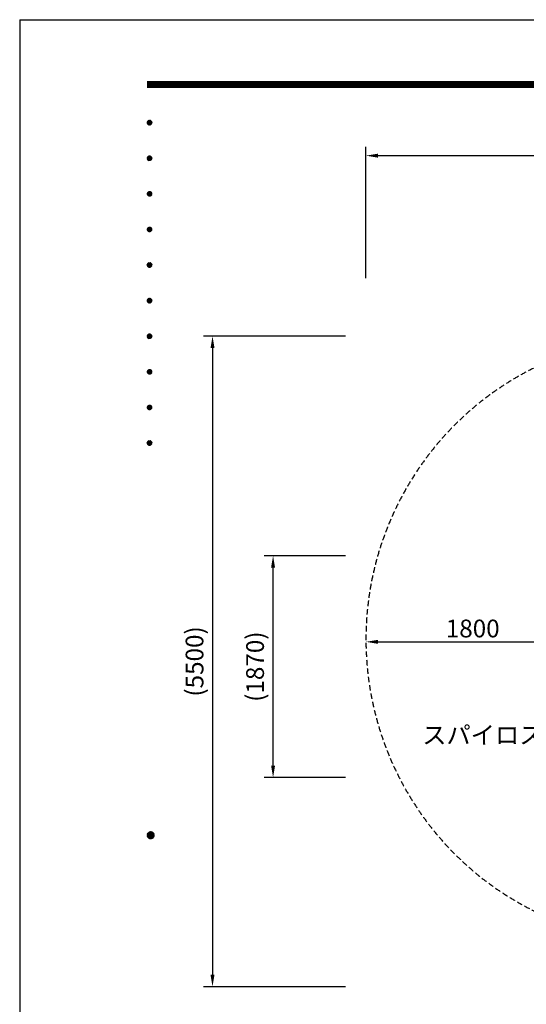
# Model space of a CAD drawing. Extents: x 0 to 21000, y 0 to 14850.
# Drawn here: x 0 to 4272, y 6553 to 14850 of the extents above; entities that cross this region are included whole.
import ezdxf
from ezdxf.enums import TextEntityAlignment as Align

# ---------------------------------------------------------------- set-up
doc = ezdxf.new("R2010")
doc.units = 0
doc.header["$LTSCALE"] = 15
doc.linetypes.add('HIDDEN2', pattern=[4.7625, 3.175, -1.5875])
doc.layers.get('0').update_dxf_attribs({"linetype": 'CONTINUOUS'})
doc.layers.get('DEFPOINTS').update_dxf_attribs({"linetype": 'CONTINUOUS'})
for name, color, linetype in [('P_2DIM', 6, 'CONTINUOUS'), ('P_3TEXT', 60, 'CONTINUOUS'), ('P_5DRAWFRAME', 104, 'CONTINUOUS'), ('SAFETY-ZONE', 2, 'CONTINUOUS')]:
    doc.layers.add(name, color=color, linetype=linetype)
doc.styles.add('BIGFONT', font='simplex.shx', dxfattribs={"bigfont": 'bigfont.shx'})
doc.dimstyles.new('DIMBIGFONT$0', dxfattribs={"dimscale": 50, "dimtxt": 3, "dimasz": 2, "dimexe": 1.5, "dimexo": 3, "dimgap": 0.75, "dimtad": 1, "dimdec": 1, "dimdsep": 46, "dimtxsty": 'BIGFONT', "dimsah": 1, "dimcen": 0, "dimclrt": 230, "dimadec": 1, "dimazin": 2, "dimtfac": 0.6, "dimtdec": 1, "dimtofl": 0, "dimtmove": 2, "dimatfit": 3, "dimfxl": 0, "dimtvp": 1, "dimtolj": 1, "dimarcsym": 0})

# ---------------------------------------------------------------- blocks, each defined once
blk = doc.blocks.new('DFP3')
at = {"color": 0}
for p, q in [((21.5, 286.6), (408, 286.6)), ((21.5, 286.55), (408, 286.55)), ((21.5, 286.5), (408, 286.5)), ((21.5, 286.45), (408, 286.45)), ((21.5, 286.4), (408, 286.4)), ((408, 286.35), (21.5, 286.35)), ((21.5, 286.3), (408, 286.3)), ((408, 286.25), (21.5, 286.25)), ((21.5, 286.2), (408, 286.2)), ((408, 286.15), (21.5, 286.15)), ((21.5, 286.1), (408, 286.1)), ((21.5, 286.05), (408, 286.05)), ((21.5, 286), (408, 286)), ((21.5, 285.95), (408, 285.95)), ((21.5, 285.9), (408, 285.9)), ((21.5, 285.85), (408, 285.85)), ((21.5, 285.8), (408, 285.8)), ((21.5, 285.75), (408, 285.75)), ((21.5, 285.7), (408, 285.7)), ((408, 285.65), (21.5, 285.65)), ((21.5, 285.6), (408, 285.6)), ((21.5, 279.65), (21.9, 280.05)), ((21.5, 279.65), (21.9, 279.25)), ((21.51, 279.73), (21.82, 280.04)), ((21.51, 279.58), (21.97, 280.04)), ((21.51, 279.72), (21.97, 279.26)), ((21.51, 279.57), (21.82, 279.26)), ((21.52, 279.53), (22.02, 280.03)), ((21.52, 279.77), (22.02, 279.27)), ((21.54, 279.48), (22.07, 280.01)), ((21.54, 279.82), (22.07, 279.29)), ((21.55, 279.84), (21.71, 280)), ((21.55, 279.46), (21.71, 279.3)), ((21.56, 279.43), (22.12, 279.99)), ((21.56, 279.87), (22.12, 279.31)), ((21.59, 279.39), (22.16, 279.96)), ((21.59, 279.91), (22.16, 279.34)), ((21.63, 279.94), (22.19, 279.38)), ((21.63, 279.36), (22.19, 279.92)), ((21.67, 279.98), (22.23, 279.42)), ((21.67, 279.32), (22.23, 279.88)), ((21.71, 280), (22.25, 279.46)), ((21.71, 279.3), (22.25, 279.84)), ((21.76, 280.03), (22.28, 279.51)), ((21.76, 279.27), (22.28, 279.79)), ((21.82, 280.04), (22.29, 279.57)), ((21.82, 279.26), (22.29, 279.73)), ((21.88, 280.05), (22.3, 279.63)), ((21.88, 279.25), (22.3, 279.67)), ((21.95, 280.05), (22.3, 279.7)), ((21.95, 279.25), (22.3, 279.6)), ((22.05, 280.02), (22.27, 279.8)), ((22.05, 279.28), (22.27, 279.5)), ((21.5, 273.65), (21.9, 274.05)), ((21.51, 273.73), (21.82, 274.04)), ((21.51, 273.58), (21.97, 274.04)), ((21.52, 273.53), (22.02, 274.03)), ((21.54, 273.48), (22.07, 274.01)), ((21.54, 273.82), (22.07, 273.29)), ((21.55, 273.84), (21.71, 274)), ((21.56, 273.43), (22.12, 273.99)), ((21.56, 273.87), (22.12, 273.31)), ((21.59, 273.39), (22.16, 273.96)), ((21.59, 273.91), (22.16, 273.34)), ((21.63, 273.94), (22.19, 273.38)), ((21.63, 273.36), (22.19, 273.92)), ((21.67, 273.98), (22.23, 273.42)), ((21.67, 273.32), (22.23, 273.88)), ((21.71, 274), (22.25, 273.46)), ((21.71, 273.3), (22.25, 273.84)), ((21.76, 274.03), (22.28, 273.51)), ((21.82, 274.04), (22.29, 273.57)), ((21.88, 274.05), (22.3, 273.63)), ((21.95, 274.05), (22.3, 273.7)), ((22.05, 274.02), (22.27, 273.8)), ((21.5, 273.65), (21.9, 273.25)), ((21.51, 273.72), (21.97, 273.26)), ((21.51, 273.57), (21.82, 273.26)), ((21.52, 273.77), (22.02, 273.27)), ((21.55, 273.46), (21.71, 273.3)), ((21.76, 273.27), (22.28, 273.79)), ((21.82, 273.26), (22.29, 273.73)), ((21.88, 273.25), (22.3, 273.67)), ((21.95, 273.25), (22.3, 273.6)), ((22.05, 273.28), (22.27, 273.5)), ((21.5, 267.65), (21.9, 268.05)), ((21.5, 267.65), (21.9, 267.25)), ((21.51, 267.73), (21.82, 268.04)), ((21.51, 267.58), (21.97, 268.04)), ((21.51, 267.72), (21.97, 267.26)), ((21.51, 267.57), (21.82, 267.26)), ((21.52, 267.53), (22.02, 268.03)), ((21.52, 267.77), (22.02, 267.27)), ((21.54, 267.48), (22.07, 268.01)), ((21.54, 267.82), (22.07, 267.29)), ((21.55, 267.84), (21.71, 268)), ((21.55, 267.46), (21.71, 267.3)), ((21.56, 267.43), (22.12, 267.99)), ((21.56, 267.87), (22.12, 267.31)), ((21.59, 267.39), (22.16, 267.96)), ((21.59, 267.91), (22.16, 267.34)), ((21.63, 267.94), (22.19, 267.38)), ((21.63, 267.36), (22.19, 267.92)), ((21.67, 267.98), (22.23, 267.42)), ((21.67, 267.32), (22.23, 267.88)), ((21.71, 268), (22.25, 267.46)), ((21.71, 267.3), (22.25, 267.84)), ((21.76, 268.03), (22.28, 267.51)), ((21.76, 267.27), (22.28, 267.79)), ((21.82, 268.04), (22.29, 267.57)), ((21.82, 267.26), (22.29, 267.73)), ((21.88, 268.05), (22.3, 267.63)), ((21.88, 267.25), (22.3, 267.67)), ((21.95, 268.05), (22.3, 267.7)), ((21.95, 267.25), (22.3, 267.6)), ((22.05, 268.02), (22.27, 267.8)), ((22.05, 267.28), (22.27, 267.5)), ((21.5, 261.65), (21.9, 262.05)), ((21.5, 261.65), (21.9, 261.25)), ((21.51, 261.73), (21.82, 262.04)), ((21.51, 261.58), (21.97, 262.04)), ((21.51, 261.72), (21.97, 261.26)), ((21.51, 261.57), (21.82, 261.26)), ((21.52, 261.53), (22.02, 262.03)), ((21.52, 261.77), (22.02, 261.27)), ((21.54, 261.48), (22.07, 262.01)), ((21.54, 261.82), (22.07, 261.29)), ((21.55, 261.84), (21.71, 262)), ((21.55, 261.46), (21.71, 261.3)), ((21.56, 261.43), (22.12, 261.99)), ((21.56, 261.87), (22.12, 261.31)), ((21.59, 261.39), (22.16, 261.96)), ((21.59, 261.91), (22.16, 261.34)), ((21.63, 261.94), (22.19, 261.38)), ((21.63, 261.36), (22.19, 261.92)), ((21.67, 261.98), (22.23, 261.42)), ((21.67, 261.32), (22.23, 261.88)), ((21.71, 262), (22.25, 261.46)), ((21.71, 261.3), (22.25, 261.84)), ((21.76, 262.03), (22.28, 261.51)), ((21.76, 261.27), (22.28, 261.79)), ((21.82, 262.04), (22.29, 261.57)), ((21.82, 261.26), (22.29, 261.73)), ((21.88, 262.05), (22.3, 261.63)), ((21.88, 261.25), (22.3, 261.67)), ((21.95, 262.05), (22.3, 261.7)), ((21.95, 261.25), (22.3, 261.6)), ((22.05, 262.02), (22.27, 261.8)), ((22.05, 261.28), (22.27, 261.5)), ((21.5, 255.65), (21.9, 256.05)), ((21.5, 255.65), (21.9, 255.25)), ((21.51, 255.73), (21.82, 256.04)), ((21.51, 255.58), (21.97, 256.04)), ((21.51, 255.72), (21.97, 255.26)), ((21.51, 255.57), (21.82, 255.26)), ((21.52, 255.53), (22.02, 256.03)), ((21.52, 255.77), (22.02, 255.27)), ((21.54, 255.48), (22.07, 256.01)), ((21.54, 255.82), (22.07, 255.29)), ((21.55, 255.84), (21.71, 256)), ((21.56, 255.43), (22.12, 255.99)), ((21.56, 255.87), (22.12, 255.31)), ((21.59, 255.39), (22.16, 255.96)), ((21.59, 255.91), (22.16, 255.34)), ((21.63, 255.94), (22.19, 255.38)), ((21.63, 255.36), (22.19, 255.92)), ((21.67, 255.98), (22.23, 255.42)), ((21.67, 255.32), (22.23, 255.88)), ((21.71, 256), (22.25, 255.46)), ((21.71, 255.3), (22.25, 255.84)), ((21.76, 256.03), (22.28, 255.51)), ((21.76, 255.27), (22.28, 255.79)), ((21.82, 256.04), (22.29, 255.57)), ((21.82, 255.26), (22.29, 255.73)), ((21.88, 256.05), (22.3, 255.63)), ((21.88, 255.25), (22.3, 255.67)), ((21.95, 256.05), (22.3, 255.7)), ((21.95, 255.25), (22.3, 255.6)), ((22.05, 256.02), (22.27, 255.8)), ((21.55, 255.46), (21.71, 255.3)), ((22.05, 255.28), (22.27, 255.5)), ((21.5, 249.65), (21.9, 250.05)), ((21.5, 249.65), (21.9, 249.25)), ((21.51, 249.73), (21.82, 250.04)), ((21.51, 249.58), (21.97, 250.04)), ((21.51, 249.72), (21.97, 249.26)), ((21.51, 249.57), (21.82, 249.26)), ((21.52, 249.53), (22.02, 250.03)), ((21.52, 249.77), (22.02, 249.27)), ((21.54, 249.48), (22.07, 250.01)), ((21.54, 249.82), (22.07, 249.29)), ((21.55, 249.84), (21.71, 250)), ((21.55, 249.46), (21.71, 249.3)), ((21.56, 249.43), (22.12, 249.99)), ((21.56, 249.87), (22.12, 249.31)), ((21.59, 249.39), (22.16, 249.96)), ((21.59, 249.91), (22.16, 249.34)), ((21.63, 249.94), (22.19, 249.38)), ((21.63, 249.36), (22.19, 249.92)), ((21.67, 249.98), (22.23, 249.42)), ((21.67, 249.32), (22.23, 249.88)), ((21.71, 250), (22.25, 249.46)), ((21.71, 249.3), (22.25, 249.84)), ((21.76, 250.03), (22.28, 249.51)), ((21.76, 249.27), (22.28, 249.79)), ((21.82, 250.04), (22.29, 249.57)), ((21.82, 249.26), (22.29, 249.73)), ((21.88, 250.05), (22.3, 249.63)), ((21.88, 249.25), (22.3, 249.67)), ((21.95, 250.05), (22.3, 249.7)), ((21.95, 249.25), (22.3, 249.6)), ((22.05, 250.02), (22.27, 249.8)), ((22.05, 249.28), (22.27, 249.5)), ((21.5, 243.65), (21.9, 244.05)), ((21.51, 243.73), (21.82, 244.04)), ((21.51, 243.58), (21.97, 244.04)), ((21.52, 243.53), (22.02, 244.03)), ((21.54, 243.48), (22.07, 244.01)), ((21.55, 243.84), (21.71, 244)), ((21.56, 243.43), (22.12, 243.99)), ((21.59, 243.39), (22.16, 243.96)), ((21.67, 243.98), (22.23, 243.42)), ((21.71, 244), (22.25, 243.46)), ((21.76, 244.03), (22.28, 243.51)), ((21.82, 244.04), (22.29, 243.57)), ((21.88, 244.05), (22.3, 243.63)), ((21.95, 244.05), (22.3, 243.7)), ((22.05, 244.02), (22.27, 243.8)), ((21.5, 243.65), (21.9, 243.25)), ((21.51, 243.72), (21.97, 243.26)), ((21.51, 243.57), (21.82, 243.26)), ((21.52, 243.77), (22.02, 243.27)), ((21.54, 243.82), (22.07, 243.29)), ((21.55, 243.46), (21.71, 243.3)), ((21.56, 243.87), (22.12, 243.31)), ((21.59, 243.91), (22.16, 243.34)), ((21.63, 243.94), (22.19, 243.38)), ((21.63, 243.36), (22.19, 243.92)), ((21.67, 243.32), (22.23, 243.88)), ((21.71, 243.3), (22.25, 243.84)), ((21.76, 243.27), (22.28, 243.79)), ((21.82, 243.26), (22.29, 243.73)), ((21.88, 243.25), (22.3, 243.67)), ((21.95, 243.25), (22.3, 243.6)), ((22.05, 243.28), (22.27, 243.5)), ((21.5, 237.65), (21.9, 238.05)), ((21.5, 237.65), (21.9, 237.25)), ((21.51, 237.73), (21.82, 238.04)), ((21.51, 237.58), (21.97, 238.04)), ((21.51, 237.72), (21.97, 237.26)), ((21.51, 237.57), (21.82, 237.26)), ((21.52, 237.53), (22.02, 238.03)), ((21.52, 237.77), (22.02, 237.27)), ((21.54, 237.48), (22.07, 238.01)), ((21.54, 237.82), (22.07, 237.29)), ((21.55, 237.84), (21.71, 238)), ((21.55, 237.46), (21.71, 237.3)), ((21.56, 237.43), (22.12, 237.99)), ((21.56, 237.87), (22.12, 237.31)), ((21.59, 237.39), (22.16, 237.96)), ((21.59, 237.91), (22.16, 237.34)), ((21.63, 237.94), (22.19, 237.38)), ((21.63, 237.36), (22.19, 237.92)), ((21.67, 237.98), (22.23, 237.42)), ((21.67, 237.32), (22.23, 237.88)), ((21.71, 238), (22.25, 237.46)), ((21.71, 237.3), (22.25, 237.84)), ((21.76, 238.03), (22.28, 237.51)), ((21.76, 237.27), (22.28, 237.79)), ((21.82, 238.04), (22.29, 237.57)), ((21.82, 237.26), (22.29, 237.73)), ((21.88, 238.05), (22.3, 237.63)), ((21.88, 237.25), (22.3, 237.67)), ((21.95, 238.05), (22.3, 237.7)), ((21.95, 237.25), (22.3, 237.6)), ((22.05, 238.02), (22.27, 237.8)), ((22.05, 237.28), (22.27, 237.5)), ((21.5, 231.65), (21.9, 232.05)), ((21.5, 231.65), (21.9, 231.25)), ((21.51, 231.73), (21.82, 232.04)), ((21.51, 231.58), (21.97, 232.04)), ((21.51, 231.72), (21.97, 231.26)), ((21.51, 231.57), (21.82, 231.26)), ((21.52, 231.53), (22.02, 232.03)), ((21.52, 231.77), (22.02, 231.27)), ((21.54, 231.48), (22.07, 232.01)), ((21.54, 231.82), (22.07, 231.29)), ((21.55, 231.84), (21.71, 232)), ((21.55, 231.46), (21.71, 231.3)), ((21.56, 231.43), (22.12, 231.99)), ((21.56, 231.87), (22.12, 231.31)), ((21.59, 231.39), (22.16, 231.96)), ((21.59, 231.91), (22.16, 231.34)), ((21.63, 231.94), (22.19, 231.38)), ((21.63, 231.36), (22.19, 231.92)), ((21.67, 231.98), (22.23, 231.42)), ((21.67, 231.32), (22.23, 231.88)), ((21.71, 232), (22.25, 231.46)), ((21.71, 231.3), (22.25, 231.84)), ((21.76, 232.03), (22.28, 231.51)), ((21.76, 231.27), (22.28, 231.79)), ((21.82, 232.04), (22.29, 231.57)), ((21.82, 231.26), (22.29, 231.73)), ((21.88, 232.05), (22.3, 231.63)), ((21.88, 231.25), (22.3, 231.67)), ((21.95, 232.05), (22.3, 231.7)), ((21.95, 231.25), (22.3, 231.6)), ((22.05, 232.02), (22.27, 231.8)), ((22.05, 231.28), (22.27, 231.5)), ((21.5, 225.65), (21.9, 226.05)), ((21.51, 225.73), (21.82, 226.04)), ((21.51, 225.58), (21.97, 226.04)), ((21.51, 225.72), (21.97, 225.26)), ((21.52, 225.53), (22.02, 226.03)), ((21.52, 225.77), (22.02, 225.27)), ((21.54, 225.48), (22.07, 226.01)), ((21.54, 225.82), (22.07, 225.29)), ((21.55, 225.84), (21.71, 226)), ((21.56, 225.43), (22.12, 225.99)), ((21.56, 225.87), (22.12, 225.31)), ((21.59, 225.39), (22.16, 225.96)), ((21.59, 225.91), (22.16, 225.34)), ((21.63, 225.94), (22.19, 225.38)), ((21.63, 225.36), (22.19, 225.92)), ((21.67, 225.98), (22.23, 225.42)), ((21.67, 225.32), (22.23, 225.88)), ((21.71, 226), (22.25, 225.46)), ((21.71, 225.3), (22.25, 225.84)), ((21.76, 226.03), (22.28, 225.51)), ((21.76, 225.27), (22.28, 225.79)), ((21.82, 226.04), (22.29, 225.57)), ((21.82, 225.26), (22.29, 225.73)), ((21.88, 226.05), (22.3, 225.63)), ((21.95, 226.05), (22.3, 225.7)), ((22.05, 226.02), (22.27, 225.8)), ((21.5, 225.65), (21.9, 225.25)), ((21.51, 225.57), (21.82, 225.26)), ((21.55, 225.46), (21.71, 225.3)), ((21.88, 225.25), (22.3, 225.67)), ((21.95, 225.25), (22.3, 225.6)), ((22.05, 225.28), (22.27, 225.5)), ((21.5, 159.55), (22.1, 160.15)), ((21.5, 159.48), (22.17, 160.15)), ((21.5, 159.63), (22.02, 160.15)), ((21.5, 159.62), (22.17, 158.95)), ((21.5, 159.55), (22.1, 158.95)), ((21.5, 159.47), (22.02, 158.95)), ((21.51, 159.42), (22.23, 160.14)), ((21.51, 159.68), (22.23, 158.96)), ((21.52, 159.71), (21.94, 160.13)), ((21.52, 159.39), (21.94, 158.97)), ((21.53, 159.37), (22.28, 160.12)), ((21.53, 159.73), (22.28, 158.98)), ((21.55, 159.32), (22.33, 160.1)), ((21.55, 159.78), (22.33, 159)), ((21.57, 159.83), (21.82, 160.08)), ((21.57, 159.27), (22.38, 160.08)), ((21.57, 159.83), (22.38, 159.02)), ((21.6, 159.22), (22.43, 160.05)), ((21.6, 159.88), (22.43, 159.05)), ((21.63, 159.18), (22.47, 160.02)), ((21.63, 159.92), (22.47, 159.08)), ((21.66, 159.14), (22.51, 159.99)), ((21.66, 159.96), (22.51, 159.11)), ((21.69, 159.99), (22.54, 159.14)), ((21.69, 159.11), (22.54, 159.96)), ((21.73, 160.02), (22.57, 159.18)), ((21.73, 159.08), (22.57, 159.92)), ((21.77, 160.05), (22.6, 159.22)), ((21.77, 159.05), (22.6, 159.88)), ((21.82, 160.08), (22.63, 159.27)), ((21.82, 159.02), (22.63, 159.83)), ((21.87, 160.1), (22.65, 159.32)), ((21.87, 159), (22.65, 159.78)), ((21.92, 160.12), (22.67, 159.37)), ((21.92, 158.98), (22.67, 159.73)), ((21.97, 160.14), (22.69, 159.42)), ((21.97, 158.96), (22.69, 159.68)), ((22.03, 160.15), (22.7, 159.48)), ((22.03, 158.95), (22.7, 159.62)), ((22.1, 160.15), (22.7, 159.55)), ((22.1, 158.95), (22.7, 159.55)), ((22.18, 160.14), (22.69, 159.63)), ((22.18, 158.96), (22.69, 159.47)), ((22.27, 160.13), (22.68, 159.72)), ((22.27, 158.97), (22.68, 159.38)), ((22.39, 160.08), (22.63, 159.84)), ((21.57, 159.27), (21.82, 159.02)), ((22.39, 159.02), (22.63, 159.26))]:
    blk.add_line(p, q, dxfattribs=at)
at = {"layer": 'DEFPOINTS', "color": 0}
for q in [(0, 0), (420, 297)]:
    blk.add_line((0, 297), q, dxfattribs=at)
at = {"color": 83, "ltscale": 0.5, "style": 'BIGFONT', "flags": 8}
for tag, p in [('REV04', (26.47, 27.61)), ('REV03', (26.47, 21.7)), ('REV02', (26.47, 15.58)), ('REV01', (26.47, 10.33))]:
    blk.add_attdef(tag, text='', height=2, dxfattribs=at).set_placement(p, align=Align.BOTTOM_LEFT)
for tag, p in [('REVD4', (80.98, 27.61)), ('R4D', (92.67, 27.61)), ('R4C', (101.8, 27.61)), ('R4A', (110.92, 27.61)), ('REVD3', (80.98, 21.7)), ('R3D', (92.67, 21.7)), ('R3C', (101.8, 21.7)), ('R3A', (110.92, 21.7)), ('REVD2', (80.98, 15.58)), ('R2D', (92.67, 15.58)), ('R2C', (101.8, 15.58)), ('R2A', (110.92, 15.58)), ('REVD1', (80.98, 10.33)), ('R1D', (92.67, 10.33)), ('R1C', (101.8, 10.33)), ('R1A', (110.92, 10.33))]:
    blk.add_attdef(tag, text='', height=2, dxfattribs=at).set_placement(p, align=Align.BOTTOM_CENTER)
at = {"color": 83, "style": 'BIGFONT'}
for tag, height, p in [('PROJECT1', 4, (283.38, 25.6)), ('DATE', 3, (344.68, 25.84)), ('SCALE', 3, (379.68, 25.84)), ('PROJECT2', 4, (284.2, 17.84)), ('PROJECT3', 4, (284.2, 10.57)), ('DWGNO', 3, (358.68, 10.57))]:
    blk.add_attdef(tag, text='', height=height, dxfattribs=at).set_placement(p, align=Align.BOTTOM_CENTER)
blk = doc.blocks.new('*D4')
at = {"layer": 'DEFPOINTS', "color": 0}
for p in [(2920.2, 9627), (4720.2, 9627), (4720.2, 9607)]:
    blk.add_point(p, dxfattribs=at)
at = {"layer": 'P_2DIM', "color": 0, "lineweight": -2}
blk.add_line((3020.2, 9607), (4620.2, 9607), dxfattribs=at)
at = {"layer": 'P_2DIM', "color": 0}
for points in [[(3020.2, 9623.7), (3020.2, 9590.4), (2920.2, 9607)], [(4620.2, 9623.7), (4620.2, 9590.4), (4720.2, 9607)]]:
    blk.add_solid(points, dxfattribs=at)
at = {"layer": 'P_2DIM', "color": 230, "insert": (3820.2, 9719.5), "char_height": 150, "attachment_point": 5, "style": 'BIGFONT'}
blk.add_mtext('\\A1;1800', dxfattribs=at)
blk = doc.blocks.new('*D8')
at = {"layer": 'DEFPOINTS', "color": 0}
for p in [(2920.2, 13703.9), (2920.2, 12520.9), (10737.6, 12520.9)]:
    blk.add_point(p, dxfattribs=at)
at = {"layer": 'P_2DIM', "color": 0, "lineweight": -2}
for p, q in [((2920.2, 12670.9), (2920.2, 13778.9)), ((10737.6, 12670.9), (10737.6, 13778.9)), ((10637.6, 13703.9), (3020.2, 13703.9))]:
    blk.add_line(p, q, dxfattribs=at)
at = {"layer": 'P_2DIM', "color": 0}
for points in [[(3020.2, 13720.6), (3020.2, 13687.3), (2920.2, 13703.9)], [(10637.6, 13720.6), (10637.6, 13687.3), (10737.6, 13703.9)]]:
    blk.add_solid(points, dxfattribs=at)
at = {"layer": 'P_2DIM', "color": 230, "insert": (6828.9, 13855.7), "char_height": 150, "attachment_point": 5, "style": 'BIGFONT'}
blk.add_mtext('\\A1;{\\C3;(7800)}', dxfattribs=at)
blk = doc.blocks.new('*D10')
at = {"layer": 'DEFPOINTS', "color": 0}
for p in [(2897.8, 12182.7), (1626, 6701), (2897.8, 6701)]:
    blk.add_point(p, dxfattribs=at)
at = {"layer": 'P_2DIM', "color": 0, "lineweight": -2}
for p, q in [((2747.8, 12182.7), (1551, 12182.7)), ((1626, 12082.7), (1626, 6801)), ((2747.8, 6701), (1551, 6701))]:
    blk.add_line(p, q, dxfattribs=at)
at = {"layer": 'P_2DIM', "color": 0}
for points in [[(1609.4, 12082.7), (1642.7, 12082.7), (1626, 12182.7)], [(1609.4, 6801), (1642.7, 6801), (1626, 6701)]]:
    blk.add_solid(points, dxfattribs=at)
at = {"layer": 'P_2DIM', "color": 230, "insert": (1474.3, 9441.8), "char_height": 150, "attachment_point": 5, "rotation": 90, "style": 'BIGFONT'}
blk.add_mtext('\\A1;{\\C3;(5500)}', dxfattribs=at)
blk = doc.blocks.new('*D9')
at = {"layer": 'DEFPOINTS', "color": 0}
for p in [(2136.7, 10332.6), (2897.8, 10332.6), (2897.8, 8463.5)]:
    blk.add_point(p, dxfattribs=at)
at = {"layer": 'P_2DIM', "color": 0, "lineweight": -2}
for p, q in [((2747.8, 10332.6), (2061.7, 10332.6)), ((2136.7, 8563.5), (2136.7, 10232.6)), ((2747.8, 8463.5), (2061.7, 8463.5))]:
    blk.add_line(p, q, dxfattribs=at)
at = {"layer": 'P_2DIM', "color": 0}
for points in [[(2120, 10232.6), (2153.3, 10232.6), (2136.7, 10332.6)], [(2120, 8563.5), (2153.3, 8563.5), (2136.7, 8463.5)]]:
    blk.add_solid(points, dxfattribs=at)
at = {"layer": 'P_2DIM', "color": 230, "insert": (1984.9, 9398.1), "char_height": 150, "attachment_point": 5, "rotation": 90, "style": 'BIGFONT'}
blk.add_mtext('\\A1;{\\C3;(1870)}', dxfattribs=at)

msp = doc.modelspace()

# ---------------------------------------------------------------- linework, layer by layer
at = {"layer": 'SAFETY-ZONE', "linetype": 'HIDDEN2'}
msp.add_arc((5475.82, 9627), 2555.65, 65.344889, 244.615364, dxfattribs=at)

# ---------------------------------------------------------------- block references
at = {"layer": 'P_5DRAWFRAME', "xscale": 50, "yscale": 50, "zscale": 50}
msp.add_blockref('DFP3', (0, 0), dxfattribs=at)

# ---------------------------------------------------------------- texts
at = {"layer": 'P_3TEXT', "insert": (3394.1, 8896.79), "char_height": 150, "width": 1867.6342, "attachment_point": 1, "style": 'BIGFONT'}
msp.add_mtext('スパイロスライダー', dxfattribs=at)

# ---------------------------------------------------------------- dimensions: what is measured, and where the dimension line sits
at = {"layer": 'P_2DIM'}
for base, p1, p2, angle, override, picture, middle in [((2920.17, 13703.95), (10737.55, 12520.93), (2920.17, 12520.93), 180, {"dimrnd": 100}, '*D8', (6828.86, 13855.73)), ((1626.05, 6701.01), (2897.8, 12182.65), (2897.8, 6701.01), 270, {"dimrnd": 100}, '*D10', (1474.26, 9441.83)), ((2136.65, 10332.64), (2897.8, 8463.54), (2897.8, 10332.64), 270, {"dimrnd": 10}, '*D9', (1984.87, 9398.09))]:
    dim = msp.add_linear_dim(base=base, p1=p1, p2=p2, angle=angle, text='{\\C3;(<>)}', dimstyle='DIMBIGFONT$0', override=override, dxfattribs=at)
    dim.commit()
    dim.dimension.update_dxf_attribs({"geometry": picture, "text_midpoint": middle})
dim = msp.add_linear_dim(base=(4720.17, 9607.04), p1=(2920.17, 9627), p2=(4720.17, 9627), angle=180, dimstyle='DIMBIGFONT$0', override={"dimse1": 1, "dimse2": 1}, dxfattribs=at)
dim.commit()
dim.dimension.update_dxf_attribs({"geometry": '*D4', "text_midpoint": (3820.17, 9719.54)})

doc.saveas('drawing.dxf')
